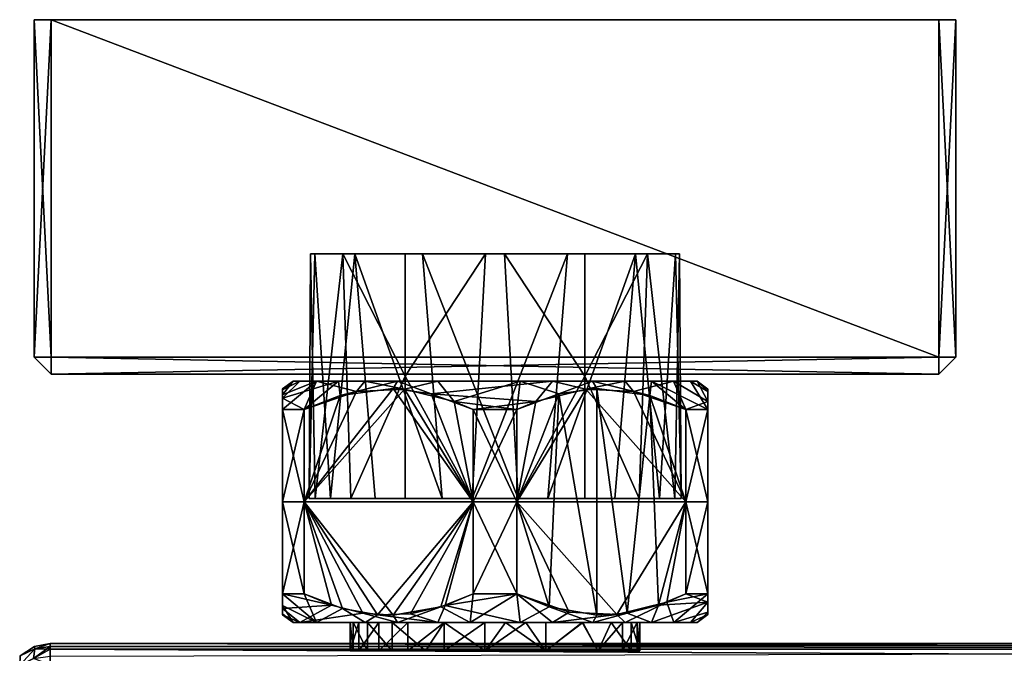
# Model space of a CAD drawing. Units: inches. Extents: x -4.31 to 4.31, y -2.74 to 2.74.
# Drawn here: x -4.27 to -1.54, y 0.98 to 2.74 of the extents above; entities that cross this region are included whole.
import ezdxf

# ---------------------------------------------------------------- set-up
doc = ezdxf.new("R2010")
doc.units = ezdxf.units.IN
doc.layers.get('0').update_dxf_attribs({"true_color": 0xc2ced6})

msp = doc.modelspace()

# ---------------------------------------------------------------- linework, layer by layer
for points in [[(-1.6733, 2.7409), (-1.6733, 2.7409), (-4.2323, 2.7409), (-1.6733, 2.7409)], [(-4.2323, 2.7409), (-4.2323, 2.7409), (-1.6733, 2.7409), (-4.2323, 2.7409)], [(-1.6733, 2.7409), (-4.2323, 2.7409), (-1.7205, 2.7409), (-1.6733, 2.7409)], [(-1.7205, 2.7409), (-4.2323, 2.7409), (-1.6733, 2.7409), (-1.7205, 2.7409)], [(-4.2323, 2.7409), (-4.1851, 2.7409), (-1.7205, 2.7409), (-4.2323, 2.7409)], [(-4.2323, 2.7409), (-1.7205, 2.7409), (-4.1851, 2.7409), (-4.2323, 2.7409)], [(-4.2323, 2.7409), (-4.2323, 2.7409), (-4.2323, 1.8038), (-4.2323, 2.7409)], [(-4.2323, 1.8038), (-4.2323, 1.8038), (-4.2323, 2.7409), (-4.2323, 1.8038)], [(-4.1851, 1.8038), (-4.2323, 1.8038), (-4.2323, 2.7409), (-4.1851, 1.8038)], [(-4.2323, 2.7409), (-4.1851, 2.7409), (-4.1851, 1.8038), (-4.2323, 2.7409)], [(-4.1851, 2.7409), (-4.2323, 2.7409), (-4.2323, 1.8038), (-4.1851, 2.7409)], [(-4.2323, 1.8038), (-4.1851, 1.8038), (-4.1851, 2.7409), (-4.2323, 1.8038)], [(-1.7205, 1.8038), (-4.1851, 1.8038), (-4.1851, 2.7409), (-1.7205, 1.8038)], [(-4.1851, 2.7409), (-1.7205, 2.7409), (-1.7205, 1.8038), (-4.1851, 2.7409)], [(-4.1851, 2.7409), (-4.1851, 1.8038), (-1.7205, 1.8038), (-4.1851, 2.7409)], [(-1.7205, 1.8038), (-1.7205, 2.7409), (-4.1851, 2.7409), (-1.7205, 1.8038)], [(-1.7205, 2.7409), (-1.6733, 2.7409), (-1.6733, 1.8038), (-1.7205, 2.7409)], [(-1.6733, 1.8038), (-1.7205, 1.8038), (-1.7205, 2.7409), (-1.6733, 1.8038)], [(-1.7205, 1.8038), (-1.6733, 1.8038), (-1.6733, 2.7409), (-1.7205, 1.8038)], [(-1.6733, 2.7409), (-1.7205, 2.7409), (-1.7205, 1.8038), (-1.6733, 2.7409)], [(-1.6733, 1.8038), (-1.6733, 1.8038), (-1.6733, 2.7409), (-1.6733, 1.8038)], [(-1.6733, 2.7409), (-1.6733, 2.7409), (-1.6733, 1.8038), (-1.6733, 2.7409)], [(-3.4655, 2.0912), (-3.4536, 2.0912), (-3.4693, 1.411), (-3.4655, 2.0912)], [(-3.4693, 1.411), (-3.4522, 1.411), (-3.4655, 2.0912), (-3.4693, 1.411)], [(-3.4693, 1.411), (-3.4536, 2.0912), (-3.4096, 1.411), (-3.4693, 1.411)], [(-2.7512, 2.0912), (-2.563, 2.0912), (-3.4655, 2.0912), (-2.7512, 2.0912)], [(-2.563, 2.0912), (-3.4536, 2.0912), (-3.4655, 2.0912), (-2.563, 2.0912)], [(-2.9794, 2.0912), (-3.4655, 2.0912), (-3.3758, 2.0912), (-2.9794, 2.0912)], [(-2.9794, 2.0912), (-2.7512, 2.0912), (-3.4655, 2.0912), (-2.9794, 2.0912)], [(-3.3758, 2.0912), (-3.4655, 2.0912), (-3.4522, 1.411), (-3.3758, 2.0912)], [(-3.4536, 2.0912), (-2.563, 2.0912), (-2.4519, 2.0912), (-3.4536, 2.0912)], [(-2.4519, 2.0912), (-3.3426, 2.0912), (-3.4536, 2.0912), (-2.4519, 2.0912)], [(-3.4536, 2.0912), (-3.3426, 2.0912), (-3.4096, 1.411), (-3.4536, 2.0912)], [(-3.4522, 1.411), (-3.3529, 1.411), (-3.3758, 2.0912), (-3.4522, 1.411)], [(-3.3426, 2.0912), (-3.2856, 1.411), (-3.4096, 1.411), (-3.3426, 2.0912)], [(-3.3758, 2.0912), (-3.2023, 2.0912), (-2.9794, 2.0912), (-3.3758, 2.0912)], [(-3.2023, 1.7511), (-3.2023, 2.0912), (-3.3758, 2.0912), (-3.2023, 1.7511)], [(-3.3758, 2.0912), (-3.3529, 1.411), (-3.2023, 1.7511), (-3.3758, 2.0912)], [(-3.1543, 2.0912), (-3.3426, 2.0912), (-2.4519, 2.0912), (-3.1543, 2.0912)], [(-3.3426, 2.0912), (-3.1543, 2.0912), (-3.0993, 1.411), (-3.3426, 2.0912)], [(-3.0993, 1.411), (-3.2856, 1.411), (-3.3426, 2.0912), (-3.0993, 1.411)], [(-3.2023, 1.7511), (-2.9794, 2.0912), (-3.2023, 2.0912), (-3.2023, 1.7511)], [(-2.9794, 2.0912), (-3.2023, 1.7511), (-3.0167, 1.411), (-2.9794, 2.0912)], [(-3.1543, 2.0912), (-2.4401, 2.0912), (-2.5298, 2.0912), (-3.1543, 2.0912)], [(-3.1543, 2.0912), (-2.4519, 2.0912), (-2.4401, 2.0912), (-3.1543, 2.0912)], [(-3.1543, 2.0912), (-2.5298, 2.0912), (-2.9261, 2.0912), (-3.1543, 2.0912)], [(-3.1543, 2.0912), (-2.9261, 2.0912), (-2.8889, 1.411), (-3.1543, 2.0912)], [(-2.8889, 1.411), (-3.0993, 1.411), (-3.1543, 2.0912), (-2.8889, 1.411)], [(-2.7512, 2.0912), (-2.9794, 2.0912), (-3.0167, 1.411), (-2.7512, 2.0912)], [(-3.0167, 1.411), (-2.8062, 1.411), (-2.7512, 2.0912), (-3.0167, 1.411)], [(-2.9261, 2.0912), (-2.5298, 2.0912), (-2.7032, 2.0912), (-2.9261, 2.0912)], [(-2.7032, 1.7511), (-2.9261, 2.0912), (-2.7032, 2.0912), (-2.7032, 1.7511)], [(-2.9261, 2.0912), (-2.7032, 1.7511), (-2.8889, 1.411), (-2.9261, 2.0912)], [(-2.563, 2.0912), (-2.7512, 2.0912), (-2.8062, 1.411), (-2.563, 2.0912)], [(-2.8062, 1.411), (-2.6199, 1.411), (-2.563, 2.0912), (-2.8062, 1.411)], [(-2.7032, 1.7511), (-2.7032, 2.0912), (-2.5298, 2.0912), (-2.7032, 1.7511)], [(-2.5298, 2.0912), (-2.5526, 1.411), (-2.7032, 1.7511), (-2.5298, 2.0912)], [(-2.563, 2.0912), (-2.6199, 1.411), (-2.496, 1.411), (-2.563, 2.0912)], [(-2.4519, 2.0912), (-2.563, 2.0912), (-2.496, 1.411), (-2.4519, 2.0912)], [(-2.4533, 1.411), (-2.5526, 1.411), (-2.5298, 2.0912), (-2.4533, 1.411)], [(-2.5298, 2.0912), (-2.4401, 2.0912), (-2.4533, 1.411), (-2.5298, 2.0912)], [(-2.4362, 1.411), (-2.4519, 2.0912), (-2.496, 1.411), (-2.4362, 1.411)], [(-2.4362, 1.411), (-2.4533, 1.411), (-2.4401, 2.0912), (-2.4362, 1.411)], [(-2.4401, 2.0912), (-2.4519, 2.0912), (-2.4362, 1.411), (-2.4401, 2.0912)], [(-4.2323, 1.8038), (-4.1851, 1.7566), (-4.1851, 1.7566), (-4.2323, 1.8038)], [(-4.1851, 1.7566), (-4.2323, 1.8038), (-4.2323, 1.8038), (-4.1851, 1.7566)], [(-4.1851, 1.7566), (-4.2323, 1.8038), (-4.1851, 1.8038), (-4.1851, 1.7566)], [(-4.2323, 1.8038), (-4.1851, 1.7566), (-4.1851, 1.8038), (-4.2323, 1.8038)], [(-1.7205, 1.8038), (-1.7205, 1.7566), (-4.1851, 1.7566), (-1.7205, 1.8038)], [(-4.1851, 1.7566), (-4.1851, 1.8038), (-1.7205, 1.8038), (-4.1851, 1.7566)], [(-4.1851, 1.8038), (-4.1851, 1.7566), (-1.7205, 1.7566), (-4.1851, 1.8038)], [(-1.7205, 1.7566), (-1.7205, 1.8038), (-4.1851, 1.8038), (-1.7205, 1.7566)], [(-1.7205, 1.7566), (-1.6733, 1.8038), (-1.7205, 1.8038), (-1.7205, 1.7566)], [(-1.6733, 1.8038), (-1.7205, 1.7566), (-1.7205, 1.7566), (-1.6733, 1.8038)], [(-1.7205, 1.7566), (-1.6733, 1.8038), (-1.6733, 1.8038), (-1.7205, 1.7566)], [(-1.6733, 1.8038), (-1.7205, 1.7566), (-1.7205, 1.8038), (-1.6733, 1.8038)], [(-4.1851, 1.7566), (-4.1851, 1.7566), (-1.7205, 1.7566), (-4.1851, 1.7566)], [(-1.7205, 1.7566), (-1.7205, 1.7566), (-4.1851, 1.7566), (-1.7205, 1.7566)], [(-3.3529, 1.411), (-3.2023, 1.411), (-3.2023, 1.7511), (-3.3529, 1.411)], [(-3.2023, 1.7511), (-3.2023, 1.411), (-3.0167, 1.411), (-3.2023, 1.7511)], [(-2.7032, 1.7511), (-2.7032, 1.411), (-2.8889, 1.411), (-2.7032, 1.7511)], [(-2.5526, 1.411), (-2.7032, 1.411), (-2.7032, 1.7511), (-2.5526, 1.411)], [(-3.4824, 1.6582), (-3.4489, 1.7369), (-3.5433, 1.6582), (-3.4824, 1.6582)], [(-3.4824, 1.6582), (-3.5433, 1.6902), (-3.3874, 1.7369), (-3.4824, 1.6582)], [(-3.4952, 1.7369), (-3.5433, 1.6902), (-3.5433, 1.7131), (-3.4952, 1.7369)], [(-3.4489, 1.7369), (-3.5433, 1.699), (-3.5433, 1.6582), (-3.4489, 1.7369)], [(-3.5138, 1.7369), (-3.5433, 1.699), (-3.4489, 1.7369), (-3.5138, 1.7369)], [(-3.5138, 1.7369), (-3.5433, 1.7161), (-3.5433, 1.699), (-3.5138, 1.7369)], [(-3.5433, 1.7161), (-3.5138, 1.7369), (-3.5433, 1.7131), (-3.5433, 1.7161)], [(-3.5138, 1.7369), (-3.4952, 1.7369), (-3.5433, 1.7131), (-3.5138, 1.7369)], [(-3.4952, 1.7369), (-3.3874, 1.7369), (-3.5433, 1.6902), (-3.4952, 1.7369)], [(-3.3874, 1.7369), (-3.5138, 1.7369), (-3.2238, 1.7369), (-3.3874, 1.7369)], [(-3.4952, 1.7369), (-3.5138, 1.7369), (-3.3874, 1.7369), (-3.4952, 1.7369)], [(-3.4489, 1.7369), (-3.2238, 1.7369), (-3.5138, 1.7369), (-3.4489, 1.7369)], [(-3.3829, 1.6971), (-3.4824, 1.6582), (-3.3874, 1.7369), (-3.3829, 1.6971)], [(-3.3376, 1.7083), (-3.4489, 1.7369), (-3.4824, 1.6582), (-3.3376, 1.7083)], [(-3.3376, 1.7083), (-3.3143, 1.7369), (-3.4489, 1.7369), (-3.3376, 1.7083)], [(-2.6818, 1.7369), (-3.2238, 1.7369), (-3.4489, 1.7369), (-2.6818, 1.7369)], [(-2.8834, 1.7369), (-3.4489, 1.7369), (-3.3143, 1.7369), (-2.8834, 1.7369)], [(-2.6818, 1.7369), (-3.4489, 1.7369), (-2.8834, 1.7369), (-2.6818, 1.7369)], [(-3.3829, 1.6971), (-3.3874, 1.7369), (-3.2238, 1.7369), (-3.3829, 1.6971)], [(-3.3829, 1.6971), (-3.2238, 1.7369), (-3.236, 1.7171), (-3.3829, 1.6971)], [(-3.3376, 1.7083), (-3.2046, 1.7151), (-3.3143, 1.7369), (-3.3376, 1.7083)], [(-3.2046, 1.7151), (-3.1119, 1.7369), (-3.3143, 1.7369), (-3.2046, 1.7151)], [(-3.3143, 1.7369), (-3.1119, 1.7369), (-2.8834, 1.7369), (-3.3143, 1.7369)], [(-3.2238, 1.7369), (-3.1298, 1.7017), (-3.236, 1.7171), (-3.2238, 1.7369)], [(-2.7936, 1.7369), (-3.1298, 1.7017), (-3.2238, 1.7369), (-2.7936, 1.7369)], [(-3.2238, 1.7369), (-2.6818, 1.7369), (-2.4567, 1.7369), (-3.2238, 1.7369)], [(-2.5913, 1.7369), (-2.7936, 1.7369), (-3.2238, 1.7369), (-2.5913, 1.7369)], [(-2.4567, 1.7369), (-2.5913, 1.7369), (-3.2238, 1.7369), (-2.4567, 1.7369)], [(-3.0664, 1.6811), (-3.1119, 1.7369), (-3.2046, 1.7151), (-3.0664, 1.6811)], [(-3.1298, 1.7017), (-2.7936, 1.7369), (-2.8392, 1.6811), (-3.1298, 1.7017)], [(-3.1119, 1.7369), (-3.0664, 1.6811), (-2.8834, 1.7369), (-3.1119, 1.7369)], [(-3.0664, 1.6811), (-2.8919, 1.6582), (-2.8834, 1.7369), (-3.0664, 1.6811)], [(-2.8919, 1.6582), (-2.7758, 1.7017), (-2.8834, 1.7369), (-2.8919, 1.6582)], [(-2.8834, 1.7369), (-2.7758, 1.7017), (-2.6818, 1.7369), (-2.8834, 1.7369)], [(-2.7936, 1.7369), (-2.7009, 1.7151), (-2.8392, 1.6811), (-2.7936, 1.7369)], [(-2.7009, 1.7151), (-2.7936, 1.7369), (-2.5913, 1.7369), (-2.7009, 1.7151)], [(-2.6818, 1.7369), (-2.7758, 1.7017), (-2.6696, 1.7171), (-2.6818, 1.7369)], [(-2.5913, 1.7369), (-2.568, 1.7083), (-2.7009, 1.7151), (-2.5913, 1.7369)], [(-2.5227, 1.6971), (-2.5182, 1.7369), (-2.6818, 1.7369), (-2.5227, 1.6971)], [(-2.5227, 1.6971), (-2.6818, 1.7369), (-2.6696, 1.7171), (-2.5227, 1.6971)], [(-2.3918, 1.7369), (-2.4567, 1.7369), (-2.6818, 1.7369), (-2.3918, 1.7369)], [(-2.6818, 1.7369), (-2.5182, 1.7369), (-2.4103, 1.7369), (-2.6818, 1.7369)], [(-2.6818, 1.7369), (-2.4103, 1.7369), (-2.3918, 1.7369), (-2.6818, 1.7369)], [(-2.5913, 1.7369), (-2.4567, 1.7369), (-2.568, 1.7083), (-2.5913, 1.7369)], [(-2.568, 1.7083), (-2.4567, 1.7369), (-2.4231, 1.6582), (-2.568, 1.7083)], [(-2.5182, 1.7369), (-2.5227, 1.6971), (-2.4231, 1.6582), (-2.5182, 1.7369)], [(-2.5182, 1.7369), (-2.4231, 1.6582), (-2.3622, 1.6582), (-2.5182, 1.7369)], [(-2.4103, 1.7369), (-2.5182, 1.7369), (-2.3622, 1.6582), (-2.4103, 1.7369)], [(-2.4567, 1.7369), (-2.3622, 1.6811), (-2.4231, 1.6582), (-2.4567, 1.7369)], [(-2.4567, 1.7369), (-2.3918, 1.7369), (-2.3622, 1.6811), (-2.4567, 1.7369)], [(-2.3622, 1.7083), (-2.4103, 1.7369), (-2.3622, 1.6582), (-2.3622, 1.7083)], [(-2.4103, 1.7369), (-2.3622, 1.7083), (-2.3918, 1.7369), (-2.4103, 1.7369)], [(-2.3918, 1.7369), (-2.3622, 1.7151), (-2.3622, 1.6811), (-2.3918, 1.7369)], [(-2.3622, 1.7083), (-2.3622, 1.7151), (-2.3918, 1.7369), (-2.3622, 1.7083)], [(-3.5433, 1.7161), (-3.5433, 1.7131), (-3.5433, 1.4023), (-3.5433, 1.7161)], [(-3.5433, 1.4023), (-3.5433, 1.699), (-3.5433, 1.7161), (-3.5433, 1.4023)], [(-3.5433, 1.7161), (-3.5433, 1.4023), (-3.5433, 1.4023), (-3.5433, 1.7161)], [(-3.5433, 1.4023), (-3.5433, 1.7131), (-3.5433, 1.6902), (-3.5433, 1.4023)], [(-3.5433, 1.699), (-3.5433, 1.4023), (-3.5433, 1.6582), (-3.5433, 1.699)], [(-3.4824, 1.4023), (-3.3829, 1.6971), (-3.236, 1.7171), (-3.4824, 1.4023)], [(-3.236, 1.7171), (-3.0137, 1.4023), (-3.4824, 1.4023), (-3.236, 1.7171)], [(-3.4824, 1.4023), (-3.2046, 1.7151), (-3.3376, 1.7083), (-3.4824, 1.4023)], [(-3.2046, 1.7151), (-3.4824, 1.4023), (-3.0137, 1.4023), (-3.2046, 1.7151)], [(-3.4824, 1.6582), (-3.4824, 1.4023), (-3.3376, 1.7083), (-3.4824, 1.6582)], [(-3.3829, 1.6971), (-3.4824, 1.4023), (-3.4824, 1.6582), (-3.3829, 1.6971)], [(-3.0137, 1.4023), (-3.236, 1.7171), (-3.1298, 1.7017), (-3.0137, 1.4023)], [(-3.0137, 1.4023), (-3.0664, 1.6811), (-3.2046, 1.7151), (-3.0137, 1.4023)], [(-3.0137, 1.6582), (-3.0137, 1.4023), (-3.1298, 1.7017), (-3.0137, 1.6582)], [(-3.0137, 1.6582), (-3.1298, 1.7017), (-2.8392, 1.6811), (-3.0137, 1.6582)], [(-2.4231, 1.4023), (-2.8919, 1.4023), (-2.7009, 1.7151), (-2.4231, 1.4023)], [(-2.7009, 1.7151), (-2.8919, 1.4023), (-2.8392, 1.6811), (-2.7009, 1.7151)], [(-2.8919, 1.6582), (-2.8919, 1.4023), (-2.7758, 1.7017), (-2.8919, 1.6582)], [(-2.8025, 1.1106), (-2.7758, 1.7017), (-2.8919, 1.4023), (-2.8025, 1.1106)], [(-2.6696, 1.0875), (-2.7758, 1.7017), (-2.8025, 1.1106), (-2.6696, 1.0875)], [(-2.7758, 1.7017), (-2.6696, 1.0875), (-2.6696, 1.7171), (-2.7758, 1.7017)], [(-2.4231, 1.4023), (-2.7009, 1.7151), (-2.568, 1.7083), (-2.4231, 1.4023)], [(-2.5227, 1.6971), (-2.6696, 1.7171), (-2.586, 1.0931), (-2.5227, 1.6971)], [(-2.6696, 1.0875), (-2.586, 1.0931), (-2.6696, 1.7171), (-2.6696, 1.0875)], [(-2.4984, 1.1152), (-2.5227, 1.6971), (-2.586, 1.0931), (-2.4984, 1.1152)], [(-2.4231, 1.6582), (-2.4231, 1.4023), (-2.568, 1.7083), (-2.4231, 1.6582)], [(-2.5227, 1.6971), (-2.4231, 1.4023), (-2.4231, 1.6582), (-2.5227, 1.6971)], [(-2.5227, 1.6971), (-2.4984, 1.1152), (-2.4231, 1.4023), (-2.5227, 1.6971)], [(-2.3622, 1.4023), (-2.3622, 1.7151), (-2.3622, 1.7083), (-2.3622, 1.4023)], [(-2.3622, 1.4023), (-2.3622, 1.4023), (-2.3622, 1.7151), (-2.3622, 1.4023)], [(-2.3622, 1.7151), (-2.3622, 1.4023), (-2.3622, 1.6811), (-2.3622, 1.7151)], [(-2.3622, 1.6582), (-2.3622, 1.4023), (-2.3622, 1.7083), (-2.3622, 1.6582)], [(-3.5433, 1.6902), (-3.4824, 1.6582), (-3.5433, 1.6582), (-3.5433, 1.6902)], [(-3.5433, 1.6902), (-3.5433, 1.6582), (-3.5433, 1.4023), (-3.5433, 1.6902)], [(-3.0664, 1.6811), (-3.0137, 1.6582), (-2.8919, 1.6582), (-3.0664, 1.6811)], [(-3.0664, 1.6811), (-3.0137, 1.4023), (-3.0137, 1.6582), (-3.0664, 1.6811)], [(-2.8392, 1.6811), (-2.8919, 1.6582), (-3.0137, 1.6582), (-2.8392, 1.6811)], [(-2.8919, 1.6582), (-2.8392, 1.6811), (-2.8919, 1.4023), (-2.8919, 1.6582)], [(-2.3622, 1.6811), (-2.3622, 1.6582), (-2.4231, 1.6582), (-2.3622, 1.6811)], [(-2.3622, 1.6582), (-2.3622, 1.6811), (-2.3622, 1.4023), (-2.3622, 1.6582)], [(-3.5433, 1.6582), (-3.5433, 1.4023), (-3.4824, 1.4023), (-3.5433, 1.6582)], [(-3.4824, 1.4023), (-3.4824, 1.6582), (-3.5433, 1.6582), (-3.4824, 1.4023)], [(-3.4824, 1.6582), (-3.4824, 1.4023), (-3.5433, 1.4023), (-3.4824, 1.6582)], [(-3.5433, 1.4023), (-3.5433, 1.6582), (-3.4824, 1.6582), (-3.5433, 1.4023)], [(-2.8919, 1.6582), (-2.8919, 1.4023), (-3.0137, 1.4023), (-2.8919, 1.6582)], [(-3.0137, 1.4023), (-3.0137, 1.6582), (-2.8919, 1.6582), (-3.0137, 1.4023)], [(-3.0137, 1.6582), (-3.0137, 1.4023), (-2.8919, 1.4023), (-3.0137, 1.6582)], [(-2.8919, 1.4023), (-2.8919, 1.6582), (-3.0137, 1.6582), (-2.8919, 1.4023)], [(-2.3622, 1.6582), (-2.3622, 1.4023), (-2.4231, 1.4023), (-2.3622, 1.6582)], [(-2.4231, 1.4023), (-2.4231, 1.6582), (-2.3622, 1.6582), (-2.4231, 1.4023)], [(-2.4231, 1.6582), (-2.4231, 1.4023), (-2.3622, 1.4023), (-2.4231, 1.6582)], [(-2.3622, 1.4023), (-2.3622, 1.6582), (-2.4231, 1.6582), (-2.3622, 1.4023)], [(-3.5433, 1.4023), (-3.5433, 1.1464), (-3.4824, 1.1464), (-3.5433, 1.4023)], [(-3.4824, 1.1464), (-3.4824, 1.4023), (-3.5433, 1.4023), (-3.4824, 1.1464)], [(-3.5433, 1.1056), (-3.5433, 1.4023), (-3.5433, 1.1464), (-3.5433, 1.1056)], [(-3.5433, 1.0884), (-3.5433, 1.4023), (-3.5433, 1.1056), (-3.5433, 1.0884)], [(-3.5433, 1.4023), (-3.5433, 1.4023), (-3.5433, 1.0884), (-3.5433, 1.4023)], [(-3.5433, 1.1143), (-3.5433, 1.4023), (-3.5433, 1.0915), (-3.5433, 1.1143)], [(-3.5433, 1.1464), (-3.5433, 1.4023), (-3.5433, 1.1143), (-3.5433, 1.1464)], [(-3.5433, 1.0915), (-3.5433, 1.4023), (-3.5433, 1.0884), (-3.5433, 1.0915)], [(-3.4824, 1.4023), (-3.4824, 1.1464), (-3.5433, 1.1464), (-3.4824, 1.4023)], [(-3.5433, 1.1464), (-3.5433, 1.4023), (-3.4824, 1.4023), (-3.5433, 1.1464)], [(-3.4824, 1.4023), (-3.0137, 1.4023), (-3.236, 1.0875), (-3.4824, 1.4023)], [(-3.4071, 1.1152), (-3.4824, 1.4023), (-3.3196, 1.0931), (-3.4071, 1.1152)], [(-3.4824, 1.1464), (-3.4824, 1.4023), (-3.4071, 1.1152), (-3.4824, 1.1464)], [(-3.3196, 1.0931), (-3.4824, 1.4023), (-3.236, 1.0875), (-3.3196, 1.0931)], [(-3.3764, 1.1056), (-3.4824, 1.4023), (-3.4824, 1.1464), (-3.3764, 1.1056)], [(-3.2791, 1.0884), (-3.4824, 1.4023), (-3.3764, 1.1056), (-3.2791, 1.0884)], [(-3.0137, 1.4023), (-3.4824, 1.4023), (-3.2791, 1.0884), (-3.0137, 1.4023)], [(-3.4522, 1.411), (-3.4693, 1.411), (-2.7032, 1.411), (-3.4522, 1.411)], [(-3.2856, 1.411), (-3.4693, 1.411), (-3.4096, 1.411), (-3.2856, 1.411)], [(-3.4693, 1.411), (-3.2856, 1.411), (-2.7032, 1.411), (-3.4693, 1.411)], [(-3.2023, 1.411), (-3.3529, 1.411), (-3.4522, 1.411), (-3.2023, 1.411)], [(-3.4522, 1.411), (-2.7032, 1.411), (-3.2023, 1.411), (-3.4522, 1.411)], [(-3.2856, 1.411), (-3.0993, 1.411), (-2.8889, 1.411), (-3.2856, 1.411)], [(-2.8889, 1.411), (-2.7032, 1.411), (-3.2856, 1.411), (-2.8889, 1.411)], [(-3.1872, 1.0915), (-3.0137, 1.4023), (-3.2791, 1.0884), (-3.1872, 1.0915)], [(-3.236, 1.0875), (-3.0137, 1.4023), (-3.1031, 1.1106), (-3.236, 1.0875)], [(-2.8062, 1.411), (-3.0167, 1.411), (-3.2023, 1.411), (-2.8062, 1.411)], [(-2.496, 1.411), (-3.2023, 1.411), (-2.4362, 1.411), (-2.496, 1.411)], [(-2.4533, 1.411), (-2.4362, 1.411), (-3.2023, 1.411), (-2.4533, 1.411)], [(-2.5526, 1.411), (-3.2023, 1.411), (-2.7032, 1.411), (-2.5526, 1.411)], [(-2.4533, 1.411), (-3.2023, 1.411), (-2.5526, 1.411), (-2.4533, 1.411)], [(-2.8062, 1.411), (-3.2023, 1.411), (-2.496, 1.411), (-2.8062, 1.411)], [(-3.0917, 1.1143), (-3.0137, 1.4023), (-3.1872, 1.0915), (-3.0917, 1.1143)], [(-3.1031, 1.1106), (-3.0137, 1.4023), (-3.0137, 1.1464), (-3.1031, 1.1106)], [(-3.0137, 1.1464), (-3.0137, 1.4023), (-3.0917, 1.1143), (-3.0137, 1.1464)], [(-2.8919, 1.4023), (-2.8919, 1.1464), (-3.0137, 1.1464), (-2.8919, 1.4023)], [(-3.0137, 1.1464), (-3.0137, 1.4023), (-2.8919, 1.4023), (-3.0137, 1.1464)], [(-3.0137, 1.4023), (-3.0137, 1.1464), (-2.8919, 1.1464), (-3.0137, 1.4023)], [(-2.8919, 1.1464), (-2.8919, 1.4023), (-3.0137, 1.4023), (-2.8919, 1.1464)], [(-2.8025, 1.1106), (-2.8919, 1.4023), (-2.8919, 1.1464), (-2.8025, 1.1106)], [(-2.8919, 1.4023), (-2.4231, 1.4023), (-2.6141, 1.0894), (-2.8919, 1.4023)], [(-2.8919, 1.4023), (-2.747, 1.0963), (-2.8919, 1.1464), (-2.8919, 1.4023)], [(-2.747, 1.0963), (-2.8919, 1.4023), (-2.6141, 1.0894), (-2.747, 1.0963)], [(-2.496, 1.411), (-2.6199, 1.411), (-2.8062, 1.411), (-2.496, 1.411)], [(-2.6141, 1.0894), (-2.4231, 1.4023), (-2.4759, 1.1235), (-2.6141, 1.0894)], [(-2.4231, 1.1464), (-2.4231, 1.4023), (-2.4984, 1.1152), (-2.4231, 1.1464)], [(-2.4759, 1.1235), (-2.4231, 1.4023), (-2.4231, 1.1464), (-2.4759, 1.1235)], [(-2.3622, 1.4023), (-2.3622, 1.1464), (-2.4231, 1.1464), (-2.3622, 1.4023)], [(-2.4231, 1.1464), (-2.4231, 1.4023), (-2.3622, 1.4023), (-2.4231, 1.1464)], [(-2.4231, 1.4023), (-2.4231, 1.1464), (-2.3622, 1.1464), (-2.4231, 1.4023)], [(-2.3622, 1.1464), (-2.3622, 1.4023), (-2.4231, 1.4023), (-2.3622, 1.1464)], [(-2.3622, 1.1235), (-2.3622, 1.4023), (-2.3622, 1.1464), (-2.3622, 1.1235)], [(-2.3622, 1.0894), (-2.3622, 1.4023), (-2.3622, 1.1235), (-2.3622, 1.0894)], [(-2.3622, 1.4023), (-2.3622, 1.4023), (-2.3622, 1.0894), (-2.3622, 1.4023)], [(-2.3622, 1.4023), (-2.3622, 1.0963), (-2.3622, 1.1464), (-2.3622, 1.4023)], [(-2.3622, 1.0963), (-2.3622, 1.4023), (-2.3622, 1.0894), (-2.3622, 1.0963)], [(-3.5433, 1.1464), (-3.4824, 1.1464), (-3.4071, 1.1152), (-3.5433, 1.1464)], [(-3.5433, 1.1056), (-3.5433, 1.1464), (-3.4071, 1.1152), (-3.5433, 1.1056)], [(-3.4482, 1.0676), (-3.5433, 1.1464), (-3.5433, 1.1143), (-3.4482, 1.0676)], [(-3.4482, 1.0676), (-3.4824, 1.1464), (-3.5433, 1.1464), (-3.4482, 1.0676)], [(-3.3764, 1.1056), (-3.4824, 1.1464), (-3.4482, 1.0676), (-3.3764, 1.1056)], [(-3.0217, 1.0676), (-3.1031, 1.1106), (-3.0137, 1.1464), (-3.0217, 1.0676)], [(-3.0917, 1.1143), (-2.8831, 1.0676), (-2.8919, 1.1464), (-3.0917, 1.1143)], [(-3.0137, 1.1464), (-3.0917, 1.1143), (-2.8919, 1.1464), (-3.0137, 1.1464)], [(-3.0137, 1.1464), (-2.8919, 1.1464), (-3.0217, 1.0676), (-3.0137, 1.1464)], [(-2.7933, 1.0676), (-3.0217, 1.0676), (-2.8919, 1.1464), (-2.7933, 1.0676)], [(-2.7933, 1.0676), (-2.8919, 1.1464), (-2.747, 1.0963), (-2.7933, 1.0676)], [(-2.8919, 1.1464), (-2.8831, 1.0676), (-2.8025, 1.1106), (-2.8919, 1.1464)], [(-2.5911, 1.0676), (-2.6141, 1.0894), (-2.4759, 1.1235), (-2.5911, 1.0676)], [(-2.5911, 1.0676), (-2.4759, 1.1235), (-2.4566, 1.0676), (-2.5911, 1.0676)], [(-2.3622, 1.1235), (-2.4984, 1.1152), (-2.5181, 1.0676), (-2.3622, 1.1235)], [(-2.4103, 1.0676), (-2.3622, 1.1235), (-2.5181, 1.0676), (-2.4103, 1.0676)], [(-2.4984, 1.1152), (-2.3622, 1.1235), (-2.4231, 1.1464), (-2.4984, 1.1152)], [(-2.4759, 1.1235), (-2.4231, 1.1464), (-2.3622, 1.1464), (-2.4759, 1.1235)], [(-2.4566, 1.0676), (-2.4759, 1.1235), (-2.3622, 1.1464), (-2.4566, 1.0676)], [(-2.3622, 1.1464), (-2.3622, 1.0963), (-2.4566, 1.0676), (-2.3622, 1.1464)], [(-2.3622, 1.1464), (-2.4231, 1.1464), (-2.3622, 1.1235), (-2.3622, 1.1464)], [(-2.3622, 1.1235), (-2.4103, 1.0676), (-2.3622, 1.0894), (-2.3622, 1.1235)], [(-3.5433, 1.1056), (-3.4071, 1.1152), (-3.4945, 1.0676), (-3.5433, 1.1056)], [(-3.5131, 1.0676), (-3.4482, 1.0676), (-3.5433, 1.1143), (-3.5131, 1.0676)], [(-3.5433, 1.1143), (-3.5433, 1.0915), (-3.5131, 1.0676), (-3.5433, 1.1143)], [(-3.5433, 1.0884), (-3.5433, 1.1056), (-3.4945, 1.0676), (-3.5433, 1.0884)], [(-3.4071, 1.1152), (-3.3196, 1.0931), (-3.4945, 1.0676), (-3.4071, 1.1152)], [(-3.4482, 1.0676), (-3.3137, 1.0676), (-3.3764, 1.1056), (-3.4482, 1.0676)], [(-3.2791, 1.0884), (-3.3764, 1.1056), (-3.3137, 1.0676), (-3.2791, 1.0884)], [(-3.1031, 1.1106), (-3.2233, 1.0676), (-3.236, 1.0875), (-3.1031, 1.1106)], [(-3.1031, 1.1106), (-3.0217, 1.0676), (-3.2233, 1.0676), (-3.1031, 1.1106)], [(-3.1115, 1.0676), (-3.0917, 1.1143), (-3.1872, 1.0915), (-3.1115, 1.0676)], [(-3.1115, 1.0676), (-2.8831, 1.0676), (-3.0917, 1.1143), (-3.1115, 1.0676)], [(-2.8025, 1.1106), (-2.8831, 1.0676), (-2.6815, 1.0676), (-2.8025, 1.1106)], [(-2.8025, 1.1106), (-2.6815, 1.0676), (-2.6696, 1.0875), (-2.8025, 1.1106)], [(-2.7933, 1.0676), (-2.747, 1.0963), (-2.6141, 1.0894), (-2.7933, 1.0676)], [(-2.4984, 1.1152), (-2.586, 1.0931), (-2.5181, 1.0676), (-2.4984, 1.1152)], [(-2.3622, 1.0963), (-2.3917, 1.0676), (-2.4566, 1.0676), (-2.3622, 1.0963)], [(-2.3917, 1.0676), (-2.3622, 1.0963), (-2.3622, 1.0894), (-2.3917, 1.0676)], [(-3.5131, 1.0676), (-3.5433, 1.0915), (-3.5433, 1.0884), (-3.5131, 1.0676)], [(-3.5433, 1.0884), (-3.4945, 1.0676), (-3.5131, 1.0676), (-3.5433, 1.0884)], [(-3.5131, 1.0676), (-3.4945, 1.0676), (-3.0217, 1.0676), (-3.5131, 1.0676)], [(-3.4482, 1.0676), (-3.5131, 1.0676), (-3.0217, 1.0676), (-3.4482, 1.0676)], [(-3.2233, 1.0676), (-3.4945, 1.0676), (-3.3196, 1.0931), (-3.2233, 1.0676)], [(-3.0217, 1.0676), (-3.4945, 1.0676), (-3.2233, 1.0676), (-3.0217, 1.0676)], [(-2.8831, 1.0676), (-3.3137, 1.0676), (-3.4482, 1.0676), (-2.8831, 1.0676)], [(-2.4566, 1.0676), (-3.4482, 1.0676), (-3.0217, 1.0676), (-2.4566, 1.0676)], [(-3.4482, 1.0676), (-2.4566, 1.0676), (-2.8831, 1.0676), (-3.4482, 1.0676)], [(-3.3553, 1.0676), (-3.3471, 1.0676), (-3.3471, 0.9889), (-3.3553, 1.0676)], [(-3.3471, 0.9889), (-3.3553, 0.9889), (-3.3553, 1.0676), (-3.3471, 0.9889)], [(-3.3309, 1.0676), (-3.3553, 1.0676), (-3.3553, 0.9889), (-3.3309, 1.0676)], [(-3.3553, 0.9889), (-3.3309, 0.9889), (-3.3309, 1.0676), (-3.3553, 0.9889)], [(-3.3553, 1.0676), (-3.2382, 1.0676), (-3.3471, 1.0676), (-3.3553, 1.0676)], [(-3.2382, 1.0676), (-3.3553, 1.0676), (-3.3309, 1.0676), (-3.2382, 1.0676)], [(-3.3471, 1.0676), (-3.307, 1.0676), (-3.307, 0.9889), (-3.3471, 1.0676)], [(-3.307, 0.9889), (-3.3471, 0.9889), (-3.3471, 1.0676), (-3.307, 0.9889)], [(-3.2382, 1.0676), (-3.307, 1.0676), (-3.3471, 1.0676), (-3.2382, 1.0676)], [(-3.2758, 1.0676), (-3.3309, 1.0676), (-3.3309, 0.9889), (-3.2758, 1.0676)], [(-3.3309, 0.9889), (-3.2758, 0.9889), (-3.2758, 1.0676), (-3.3309, 0.9889)], [(-2.8669, 1.0676), (-3.2382, 1.0676), (-3.3309, 1.0676), (-2.8669, 1.0676)], [(-3.2758, 1.0676), (-2.8669, 1.0676), (-3.3309, 1.0676), (-3.2758, 1.0676)], [(-3.3196, 1.0931), (-3.236, 1.0875), (-3.2233, 1.0676), (-3.3196, 1.0931)], [(-3.2791, 1.0884), (-3.3137, 1.0676), (-3.1115, 1.0676), (-3.2791, 1.0884)], [(-3.3137, 1.0676), (-2.8831, 1.0676), (-3.1115, 1.0676), (-3.3137, 1.0676)], [(-3.307, 1.0676), (-3.2382, 1.0676), (-3.2382, 0.9889), (-3.307, 1.0676)], [(-3.2382, 0.9889), (-3.307, 0.9889), (-3.307, 1.0676), (-3.2382, 0.9889)], [(-3.2791, 1.0884), (-3.1115, 1.0676), (-3.1872, 1.0915), (-3.2791, 1.0884)], [(-3.1945, 1.0676), (-3.2758, 1.0676), (-3.2758, 0.9889), (-3.1945, 1.0676)], [(-3.2758, 0.9889), (-3.1945, 0.9889), (-3.1945, 1.0676), (-3.2758, 0.9889)], [(-3.1945, 1.0676), (-2.8669, 1.0676), (-3.2758, 1.0676), (-3.1945, 1.0676)], [(-3.1462, 0.9889), (-3.2382, 0.9889), (-3.2382, 1.0676), (-3.1462, 0.9889)], [(-3.0945, 1.0676), (-3.2382, 1.0676), (-2.8669, 1.0676), (-3.0945, 1.0676)], [(-3.1462, 0.9889), (-3.2382, 1.0676), (-3.0945, 1.0676), (-3.1462, 0.9889)], [(-3.0937, 1.0676), (-3.1945, 1.0676), (-3.1945, 0.9889), (-3.0937, 1.0676)], [(-3.1945, 0.9889), (-3.0937, 0.9889), (-3.0937, 1.0676), (-3.1945, 0.9889)], [(-3.0937, 1.0676), (-2.8669, 1.0676), (-3.1945, 1.0676), (-3.0937, 1.0676)], [(-2.98, 0.9888), (-3.1462, 0.9889), (-3.0945, 1.0676), (-2.98, 0.9888)], [(-2.8669, 1.0676), (-2.7093, 1.0676), (-3.0945, 1.0676), (-2.8669, 1.0676)], [(-3.0945, 1.0676), (-2.711, 1.0676), (-2.8118, 1.0676), (-3.0945, 1.0676)], [(-2.6298, 1.0676), (-3.0945, 1.0676), (-2.5747, 1.0676), (-2.6298, 1.0676)], [(-2.6298, 1.0676), (-2.711, 1.0676), (-3.0945, 1.0676), (-2.6298, 1.0676)], [(-2.7093, 1.0676), (-2.5747, 1.0676), (-3.0945, 1.0676), (-2.7093, 1.0676)], [(-2.9241, 1.0676), (-3.0945, 1.0676), (-2.8118, 1.0676), (-2.9241, 1.0676)], [(-2.98, 0.9888), (-3.0945, 1.0676), (-2.9241, 1.0676), (-2.98, 0.9888)], [(-2.9815, 1.0676), (-3.0937, 1.0676), (-3.0937, 0.9889), (-2.9815, 1.0676)], [(-3.0937, 0.9889), (-2.9815, 0.9889), (-2.9815, 1.0676), (-3.0937, 0.9889)], [(-2.9815, 1.0676), (-2.8669, 1.0676), (-3.0937, 1.0676), (-2.9815, 1.0676)], [(-3.0217, 1.0676), (-2.5911, 1.0676), (-2.4566, 1.0676), (-3.0217, 1.0676)], [(-2.5911, 1.0676), (-3.0217, 1.0676), (-2.7933, 1.0676), (-2.5911, 1.0676)], [(-2.9815, 0.9889), (-2.8127, 0.9886), (-2.8669, 1.0676), (-2.9815, 0.9889)], [(-2.9815, 0.9889), (-2.8669, 1.0676), (-2.9815, 1.0676), (-2.9815, 0.9889)], [(-2.8118, 0.9889), (-2.98, 0.9888), (-2.9241, 1.0676), (-2.8118, 0.9889)], [(-2.8118, 0.9889), (-2.9241, 1.0676), (-2.8118, 1.0676), (-2.8118, 0.9889)], [(-2.5181, 1.0676), (-2.6815, 1.0676), (-2.8831, 1.0676), (-2.5181, 1.0676)], [(-2.4566, 1.0676), (-2.5181, 1.0676), (-2.8831, 1.0676), (-2.4566, 1.0676)], [(-2.8127, 0.9886), (-2.7093, 1.0676), (-2.8669, 1.0676), (-2.8127, 0.9886)], [(-2.8127, 0.9886), (-2.6674, 0.9889), (-2.7093, 1.0676), (-2.8127, 0.9886)], [(-2.6659, 0.9889), (-2.8118, 0.9889), (-2.711, 1.0676), (-2.6659, 0.9889)], [(-2.8118, 0.9889), (-2.8118, 1.0676), (-2.711, 1.0676), (-2.8118, 0.9889)], [(-2.6141, 1.0894), (-2.5911, 1.0676), (-2.7933, 1.0676), (-2.6141, 1.0894)], [(-2.6659, 0.9889), (-2.711, 1.0676), (-2.6298, 1.0676), (-2.6659, 0.9889)], [(-2.5986, 1.0676), (-2.5584, 1.0676), (-2.7093, 1.0676), (-2.5986, 1.0676)], [(-2.5503, 1.0676), (-2.7093, 1.0676), (-2.5584, 1.0676), (-2.5503, 1.0676)], [(-2.7093, 1.0676), (-2.5503, 1.0676), (-2.5747, 1.0676), (-2.7093, 1.0676)], [(-2.6674, 0.9889), (-2.5986, 1.0676), (-2.7093, 1.0676), (-2.6674, 0.9889)], [(-2.6815, 1.0676), (-2.586, 1.0931), (-2.6696, 1.0875), (-2.6815, 1.0676)], [(-2.5181, 1.0676), (-2.586, 1.0931), (-2.6815, 1.0676), (-2.5181, 1.0676)], [(-2.6674, 0.9889), (-2.5986, 0.9889), (-2.5986, 1.0676), (-2.6674, 0.9889)], [(-2.5747, 0.9889), (-2.6659, 0.9889), (-2.6298, 1.0676), (-2.5747, 0.9889)], [(-2.5747, 0.9889), (-2.6298, 1.0676), (-2.5747, 1.0676), (-2.5747, 0.9889)], [(-2.5584, 1.0676), (-2.5986, 1.0676), (-2.5986, 0.9889), (-2.5584, 1.0676)], [(-2.5986, 0.9889), (-2.5584, 0.9889), (-2.5584, 1.0676), (-2.5986, 0.9889)], [(-2.5747, 1.0676), (-2.5503, 1.0676), (-2.5503, 0.9889), (-2.5747, 1.0676)], [(-2.5503, 0.9889), (-2.5747, 0.9889), (-2.5747, 1.0676), (-2.5503, 0.9889)], [(-2.5503, 1.0676), (-2.5584, 1.0676), (-2.5584, 0.9889), (-2.5503, 1.0676)], [(-2.5584, 0.9889), (-2.5503, 0.9889), (-2.5503, 1.0676), (-2.5584, 0.9889)], [(-2.3917, 1.0676), (-2.5181, 1.0676), (-2.4566, 1.0676), (-2.3917, 1.0676)], [(-2.5181, 1.0676), (-2.3917, 1.0676), (-2.4103, 1.0676), (-2.5181, 1.0676)], [(-2.3622, 1.0894), (-2.4103, 1.0676), (-2.3917, 1.0676), (-2.3622, 1.0894)], [(-4.2309, 0.9936), (-4.2344, 0.9675), (-4.2729, 0.949), (-4.2309, 0.9936)], [(-4.2729, 0.949), (-4.2716, 0.9746), (-4.2309, 0.9936), (-4.2729, 0.949)], [(-4.2729, 0.949), (-4.2344, 0.9675), (-4.2309, 0.9936), (-4.2729, 0.949)], [(-4.2309, 0.9936), (-4.2714, 0.9747), (-4.2729, 0.949), (-4.2309, 0.9936)], [(-4.2322, 1.0003), (-4.2716, 0.9746), (-4.2714, 0.9747), (-4.2322, 1.0003)], [(-4.2716, 0.9746), (-4.2322, 1.0003), (-4.2309, 0.9936), (-4.2716, 0.9746)], [(-4.2714, 0.9747), (-4.2309, 0.9936), (-4.2322, 1.0003), (-4.2714, 0.9747)], [(-4.2322, 1.0003), (-4.2714, 0.9747), (-4.2322, 1.0003), (-4.2322, 1.0003)], [(-4.2344, 0.9675), (-4.1887, 0.974), (-4.1887, 1.0003), (-4.2344, 0.9675)], [(-4.2344, 0.9675), (-4.1887, 1.0003), (-4.2309, 0.9936), (-4.2344, 0.9675)], [(-4.1887, 0.9927), (-4.2344, 0.9675), (-4.2309, 0.9936), (-4.1887, 0.9927)], [(-4.2344, 0.9675), (-4.1887, 0.9927), (-4.1887, 0.9495), (-4.2344, 0.9675)], [(-4.2322, 1.0003), (-4.1887, 1.0086), (-4.1887, 1.0086), (-4.2322, 1.0003)], [(-4.1887, 1.0086), (-4.2322, 1.0003), (-4.2322, 1.0003), (-4.1887, 1.0086)], [(-4.1887, 1.0086), (-4.2309, 0.9936), (-4.2322, 1.0003), (-4.1887, 1.0086)], [(-4.2309, 0.9936), (-4.1887, 1.0086), (-4.2322, 1.0003), (-4.2309, 0.9936)], [(-4.2309, 0.9936), (-4.1887, 1.0086), (-4.1887, 0.9927), (-4.2309, 0.9936)], [(-4.1887, 1.0086), (-4.2309, 0.9936), (-4.1887, 1.0003), (-4.1887, 1.0086)], [(-4.1887, 1.0086), (4.1887, 1.0086), (4.1887, 1.0086), (-4.1887, 1.0086)], [(4.1887, 1.0086), (-4.1887, 1.0086), (-4.1887, 1.0086), (4.1887, 1.0086)], [(-4.1887, 1.0086), (4.1887, 1.0086), (4.1887, 0.9927), (-4.1887, 1.0086)], [(4.1887, 0.9927), (-4.1887, 0.9927), (-4.1887, 1.0086), (4.1887, 0.9927)], [(-4.1887, 1.0003), (4.1887, 0.9927), (4.1887, 1.0086), (-4.1887, 1.0003)], [(4.1887, 1.0086), (-4.1887, 1.0086), (-4.1887, 1.0003), (4.1887, 1.0086)], [(-4.1887, 1.0003), (-4.1887, 0.974), (4.1887, 0.9927), (-4.1887, 1.0003)], [(-4.1887, 0.9927), (4.1887, 0.9927), (4.1887, 0.9495), (-4.1887, 0.9927)], [(4.1887, 0.9495), (-4.1887, 0.9495), (-4.1887, 0.9927), (4.1887, 0.9495)], [(-2.8118, 0.9889), (-3.3553, 0.9889), (-3.3471, 0.9889), (-2.8118, 0.9889)], [(-3.3309, 0.9889), (-3.3553, 0.9889), (-2.6659, 0.9889), (-3.3309, 0.9889)], [(-3.3553, 0.9889), (-2.8118, 0.9889), (-2.6659, 0.9889), (-3.3553, 0.9889)], [(-3.307, 0.9889), (-2.98, 0.9888), (-3.3471, 0.9889), (-3.307, 0.9889)], [(-2.98, 0.9888), (-2.8118, 0.9889), (-3.3471, 0.9889), (-2.98, 0.9888)], [(-3.3309, 0.9889), (-2.6659, 0.9889), (-2.5747, 0.9889), (-3.3309, 0.9889)], [(-2.5747, 0.9889), (-3.2758, 0.9889), (-3.3309, 0.9889), (-2.5747, 0.9889)], [(-3.307, 0.9889), (-3.2382, 0.9889), (-2.98, 0.9888), (-3.307, 0.9889)], [(-3.2758, 0.9889), (-2.5747, 0.9889), (-3.1945, 0.9889), (-3.2758, 0.9889)], [(-2.98, 0.9888), (-3.2382, 0.9889), (-3.1462, 0.9889), (-2.98, 0.9888)], [(-3.0937, 0.9889), (-3.1945, 0.9889), (-2.5584, 0.9889), (-3.0937, 0.9889)], [(-2.5747, 0.9889), (-2.5503, 0.9889), (-3.1945, 0.9889), (-2.5747, 0.9889)], [(-3.1945, 0.9889), (-2.5503, 0.9889), (-2.5584, 0.9889), (-3.1945, 0.9889)], [(-2.9815, 0.9889), (-3.0937, 0.9889), (-2.5584, 0.9889), (-2.9815, 0.9889)], [(-2.8127, 0.9886), (-2.9815, 0.9889), (-2.5986, 0.9889), (-2.8127, 0.9886)], [(-2.5986, 0.9889), (-2.9815, 0.9889), (-2.5584, 0.9889), (-2.5986, 0.9889)], [(-2.5986, 0.9889), (-2.6674, 0.9889), (-2.8127, 0.9886), (-2.5986, 0.9889)]]:
    msp.add_lwpolyline(points)

doc.saveas('drawing.dxf')
